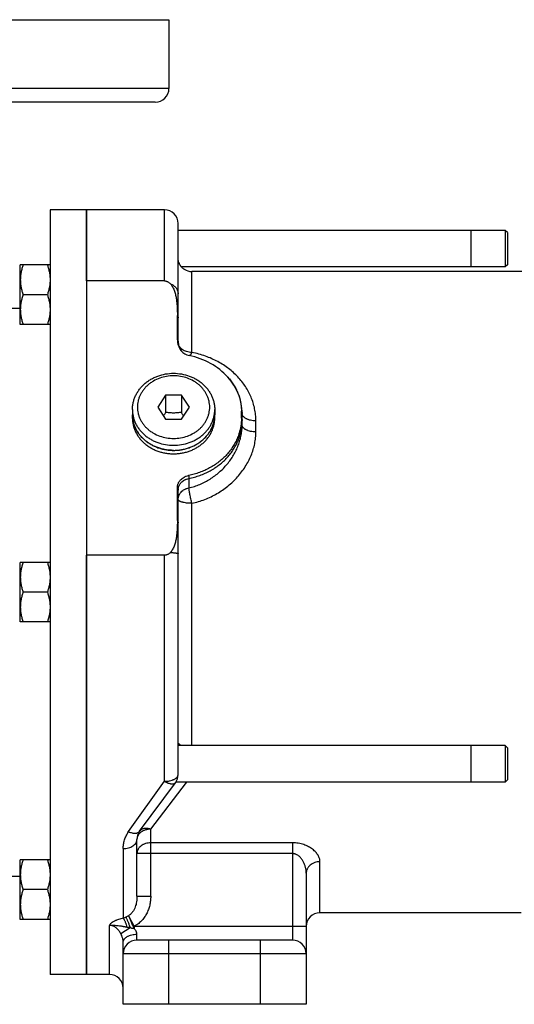
# Model space of a CAD drawing. Units: millimetres. Extents: x -917 to 650, y -285 to 520.
# Drawn here: x -770 to -661, y 20 to 235 of the extents above; entities that cross this region are included whole.
import ezdxf

# ---------------------------------------------------------------- set-up
doc = ezdxf.new("R2010")
doc.units = ezdxf.units.MM
doc.header["$LTSCALE"] = 19.36
doc.layers.get('0').update_dxf_attribs({"linetype": 'CONTINUOUS'})
doc.layers.add('3_ALL_AXES', color=7, linetype='CONTINUOUS')

msp = doc.modelspace()

# ---------------------------------------------------------------- linework, layer by layer
at = {"color": 7, "linetype": 'CONTINUOUS'}
for p, q in [((-884.9, 235.02), (-736.9, 235.02)), ((-754.9, 177.97), (-754.9, 193.52)), ((-734.9, 164.61), (-734.9, 190.52)), ((-670.9, 189.02), (-670.9, 181.02)), ((-663.4, 189.02), (-663.4, 181.02)), ((-662.9, 188.52), (-663.4, 189.02)), ((-662.9, 188.52), (-662.9, 181.52)), ((-769.4, 168.47), (-769.4, 181.47)), ((-762.9, 181.47), (-769.4, 181.47)), ((-662.9, 181.52), (-663.4, 181.02)), ((-632.4, 180.02), (-731.9, 180.02)), ((-737.9, 177.97), (-754.9, 177.97)), ((-763.48, 174.97), (-768.82, 174.97)), ((-735.07, 165.11), (-735.07, 170.41)), ((-762.9, 168.47), (-769.4, 168.47)), ((-737.63, 153.02), (-739.36, 150.42)), ((-737.63, 153.02), (-737.63, 149.27)), ((-734.16, 153.02), (-737.63, 153.02)), ((-734.16, 153.02), (-734.16, 149.27)), ((-732.43, 150.42), (-734.16, 153.02)), ((-744.9, 149.87), (-744.9, 148.77)), ((-739.36, 150.42), (-737.63, 147.82)), ((-734.16, 147.82), (-732.43, 150.42)), ((-726.9, 149.87), (-726.9, 148.77)), ((-721.07, 148.02), (-721.07, 149.52)), ((-720.9, 146.52), (-720.9, 149.02)), ((-737.63, 147.82), (-734.16, 147.82)), ((-735.07, 125.63), (-735.07, 132.82)), ((-734.9, 70.2), (-734.9, 132.32)), ((-769.4, 103.52), (-769.4, 116.52)), ((-762.9, 116.52), (-769.4, 116.52)), ((-754.9, 26.52), (-754.9, 118.07)), ((-737.9, 118.07), (-754.9, 118.07)), ((-763.48, 110.02), (-768.82, 110.02)), ((-762.9, 103.52), (-769.4, 103.52)), ((-670.9, 76.52), (-670.9, 68.52)), ((-662.9, 76.02), (-663.4, 76.52)), ((-663.4, 76.52), (-663.4, 68.52)), ((-662.9, 76.02), (-662.9, 69.02)), ((-662.9, 69.02), (-663.4, 68.52)), ((-743.31, 57.82), (-735.48, 68.41)), ((-743.9, 43.61), (-743.9, 56.03)), ((-762.9, 51.57), (-769.4, 51.57)), ((-769.4, 38.57), (-769.4, 51.57)), ((-706.9, 48.63), (-706.9, 20.02)), ((-763.48, 45.07), (-768.82, 45.07)), ((-659.9, 40.02), (-703.9, 40.02)), ((-762.9, 38.57), (-769.4, 38.57)), ((-746.9, 20.02), (-746.9, 33.62)), ((-709.9, 34.02), (-743.9, 34.02)), ((-706.9, 20.02), (-746.9, 20.02))]:
    msp.add_line(p, q, dxfattribs=at)
at = {"color": 9, "linetype": 'CONTINUOUS'}
for p, q in [((-736.9, 220.02), (-884.72, 220.02)), ((-737.9, 177.97), (-737.9, 193.52)), ((-731.9, 162.37), (-731.9, 180.02)), ((-717.9, 145.02), (-717.9, 147.42)), ((-732.56, 134.86), (-732.56, 132.79)), ((-731.9, 76.52), (-731.9, 129.42)), ((-737.9, 68.71), (-737.9, 118.07)), ((-745.72, 57.72), (-737.9, 68.71)), ((-740.9, 58.25), (-733.07, 68.42)), ((-740.9, 43.61), (-740.9, 58.25)), ((-746.9, 54.02), (-746.9, 38.81)), ((-709.9, 55.28), (-740.9, 55.28)), ((-709.9, 55.28), (-709.9, 34.02)), ((-709.9, 52.94), (-743.9, 52.94)), ((-703.9, 40.02), (-703.9, 51.15)), ((-743.9, 43.61), (-740.9, 43.61)), ((-745.72, 39.36), (-744.54, 37.02)), ((-749.9, 26.52), (-749.9, 37.26)), ((-747.46, 35.48), (-745.41, 36.78)), ((-706.9, 37.02), (-744.54, 37.02)), ((-744.54, 37.02), (-744.54, 36.59)), ((-743.9, 34.02), (-743.9, 35.32)), ((-736.9, 20.02), (-736.9, 34.02)), ((-716.9, 20.02), (-716.9, 34.02)), ((-706.9, 31.02), (-746.9, 31.02))]:
    msp.add_line(p, q, dxfattribs=at)
at = {"color": 7, "linetype": 'CONTINUOUS'}
for centre, start, end in [((-737.9, 190.52), 0, 90), ((-731.9, 183.02), 236.4427, 270), ((-731.9, 164.61), 180, 258.5837), ((-737.9, 70.2), 323.556, 360), ((-740.9, 56.03), 143.556, 180), ((-703.9, 37.02), 90, 180), ((-743.9, 31.02), 90, 180), ((-709.9, 31.02), 0, 90), ((-749.9, 23.52), 0, 90)]:
    msp.add_arc(centre, 3, start, end, dxfattribs=at)
at = {"color": 9, "linetype": 'CONTINUOUS'}
for centre, radius, start, end in [((-734.84, 67.94), 0.795, 133.1868, 143.5148), ((-735.19, 63.98), 4.91, 64.462, 67.4957), ((-737.64, 71.94), 5.77, 322.4003, 323.7139)]:
    msp.add_arc(centre, radius, start, end, dxfattribs=at)
at = {"color": 7, "linetype": 'CONTINUOUS'}
msp.add_ellipse((-735.9, 149.02), major_axis=(15, 0), ratio=0.866025, start_param=0.659058, end_param=1.341719, dxfattribs=at)
for points, knots in [([(-768.82, 181.47), (-768.9, 181.21), (-769.06, 180.68), (-769.25, 179.87), (-769.37, 179.05), (-769.4, 178.5), (-769.4, 178.22)], [0, 0, 0, 0, 0.251421, 0.501754, 0.751153, 1, 1, 1, 1]), ([(-763.48, 181.47), (-763.39, 181.21), (-763.23, 180.68), (-763.04, 179.87), (-762.92, 179.05), (-762.9, 178.5), (-762.9, 178.22)], [0, 0, 0, 0, 0.251421, 0.501754, 0.751153, 1, 1, 1, 1]), ([(-769.4, 178.22), (-769.4, 177.95), (-769.37, 177.4), (-769.25, 176.58), (-769.06, 175.77), (-768.9, 175.24), (-768.82, 174.97)], [0, 0, 0, 0, 0.248845, 0.498243, 0.748577, 1, 1, 1, 1]), ([(-762.9, 178.22), (-762.9, 177.95), (-762.92, 177.4), (-763.04, 176.58), (-763.23, 175.77), (-763.39, 175.24), (-763.48, 174.97)], [0, 0, 0, 0, 0.248845, 0.498243, 0.748577, 1, 1, 1, 1]), ([(-737.9, 177.97), (-737.83, 177.97), (-737.71, 177.97), (-737.52, 177.93), (-737.34, 177.87), (-737.12, 177.77), (-736.86, 177.6), (-736.69, 177.44), (-736.6, 177.36)], [0, 0, 0, 0, 0.129347, 0.257992, 0.38541, 0.511325, 0.758299, 1, 1, 1, 1]), ([(-736.6, 177.36), (-736.49, 177.24), (-736.29, 177), (-736.05, 176.6), (-735.85, 176.19), (-735.68, 175.76), (-735.55, 175.32), (-735.44, 174.88), (-735.35, 174.44), (-735.25, 173.85), (-735.17, 173.1), (-735.11, 172.21), (-735.07, 171.31), (-735.07, 170.71), (-735.07, 170.41)], [0, 0, 0, 0, 0.065255, 0.129385, 0.192768, 0.255654, 0.318205, 0.38053, 0.442702, 0.504769, 0.628704, 0.752512, 0.876266, 1, 1, 1, 1]), ([(-768.82, 174.97), (-768.9, 174.71), (-769.06, 174.18), (-769.25, 173.37), (-769.37, 172.55), (-769.4, 172), (-769.4, 171.72)], [0, 0, 0, 0, 0.251421, 0.501754, 0.751153, 1, 1, 1, 1]), ([(-763.48, 174.97), (-763.39, 174.71), (-763.23, 174.18), (-763.04, 173.37), (-762.92, 172.55), (-762.9, 172), (-762.9, 171.72)], [0, 0, 0, 0, 0.251421, 0.501754, 0.751153, 1, 1, 1, 1]), ([(-769.4, 171.72), (-769.4, 171.45), (-769.37, 170.9), (-769.25, 170.08), (-769.06, 169.27), (-768.9, 168.74), (-768.82, 168.47)], [0, 0, 0, 0, 0.248845, 0.498243, 0.748577, 1, 1, 1, 1]), ([(-762.9, 171.72), (-762.9, 171.45), (-762.92, 170.9), (-763.04, 170.08), (-763.23, 169.27), (-763.39, 168.74), (-763.48, 168.47)], [0, 0, 0, 0, 0.248845, 0.498243, 0.748577, 1, 1, 1, 1]), ([(-735.07, 165.11), (-735.07, 164.89), (-735.03, 164.44), (-734.85, 163.79), (-734.56, 163.16), (-734.29, 162.79), (-734.13, 162.61)], [0, 0, 0, 0, 0.245407, 0.492636, 0.74354, 1, 1, 1, 1]), ([(-744.9, 149.87), (-744.9, 150.13), (-744.87, 150.66), (-744.73, 151.44), (-744.51, 152.21), (-744.21, 152.95), (-743.83, 153.65), (-743.37, 154.33), (-742.84, 154.95), (-742.24, 155.53), (-741.58, 156.05), (-740.87, 156.51), (-740.12, 156.9), (-739.05, 157.34), (-737.64, 157.71), (-736.48, 157.81), (-735.9, 157.81)], [0, 0, 0, 0, 0.059214, 0.118554, 0.17814, 0.238084, 0.298486, 0.359427, 0.420969, 0.483151, 0.545987, 0.609464, 0.673546, 0.738172, 0.868588, 1, 1, 1, 1]), ([(-735.9, 157.81), (-735.31, 157.81), (-734.15, 157.71), (-732.74, 157.34), (-731.68, 156.9), (-730.92, 156.51), (-730.21, 156.05), (-729.55, 155.53), (-728.96, 154.95), (-728.42, 154.33), (-727.96, 153.65), (-727.58, 152.95), (-727.28, 152.21), (-727.06, 151.44), (-726.93, 150.66), (-726.9, 150.13), (-726.9, 149.87)], [0, 0, 0, 0, 0.131412, 0.261828, 0.326454, 0.390536, 0.454013, 0.516849, 0.579031, 0.640573, 0.701514, 0.761916, 0.82186, 0.881446, 0.940785, 1, 1, 1, 1]), ([(-724.04, 156.98), (-723.8, 156.71), (-723.36, 156.17), (-722.76, 155.31), (-722.25, 154.41), (-721.82, 153.47), (-721.49, 152.51), (-721.25, 151.52), (-721.1, 150.53), (-721.07, 149.86), (-721.07, 149.52)], [0, 0, 0, 0, 0.129001, 0.256566, 0.38279, 0.507813, 0.631812, 0.755007, 0.877646, 1, 1, 1, 1]), ([(-735.9, 140.98), (-736.19, 140.98), (-736.78, 141), (-737.65, 141.11), (-738.51, 141.3), (-739.34, 141.56), (-740.14, 141.88), (-740.9, 142.28), (-741.61, 142.73), (-742.27, 143.25), (-742.86, 143.81), (-743.39, 144.43), (-743.84, 145.09), (-744.22, 145.78), (-744.52, 146.5), (-744.74, 147.25), (-744.87, 148), (-744.9, 148.52), (-744.9, 148.77)], [0, 0, 0, 0, 0.066881, 0.133602, 0.200007, 0.265952, 0.331307, 0.39596, 0.459824, 0.522841, 0.584982, 0.646251, 0.706687, 0.766364, 0.825388, 0.883893, 0.942039, 1, 1, 1, 1]), ([(-737.63, 149.27), (-737.66, 149.2), (-737.81, 148.94), (-737.96, 148.69), (-738.08, 148.5)], [0, 0, 0, 0, 0.252562, 1, 1, 1, 1]), ([(-734.16, 149.27), (-734.45, 149.23), (-734.88, 149.18), (-735.46, 149.14), (-735.9, 149.13), (-736.33, 149.14), (-736.91, 149.18), (-737.34, 149.23), (-737.63, 149.27)], [0, 0, 0, 0, 0.247976, 0.373675, 0.5, 0.626325, 0.752024, 1, 1, 1, 1]), ([(-735.9, 140.98), (-735.6, 140.98), (-735.01, 141), (-734.14, 141.11), (-733.28, 141.3), (-732.45, 141.56), (-731.65, 141.88), (-730.89, 142.28), (-730.18, 142.73), (-729.53, 143.25), (-728.93, 143.81), (-728.4, 144.43), (-727.95, 145.09), (-727.57, 145.78), (-727.27, 146.5), (-727.05, 147.25), (-726.92, 148), (-726.9, 148.52), (-726.9, 148.77)], [0, 0, 0, 0, 0.066881, 0.133602, 0.200007, 0.265952, 0.331307, 0.39596, 0.459824, 0.522841, 0.584982, 0.646251, 0.706687, 0.766364, 0.825388, 0.883893, 0.942039, 1, 1, 1, 1]), ([(-733.72, 148.5), (-733.75, 148.56), (-733.91, 148.81), (-734.05, 149.07), (-734.16, 149.27)], [0, 0, 0, 0, 0.247022, 1, 1, 1, 1]), ([(-721.07, 148.02), (-721.07, 147.66), (-721.1, 146.94), (-721.26, 145.86), (-721.52, 144.81), (-721.88, 143.77), (-722.35, 142.76), (-722.91, 141.8), (-723.56, 140.87), (-724.29, 140), (-725.11, 139.18), (-726.01, 138.43), (-726.98, 137.74), (-728.01, 137.13), (-729.09, 136.59), (-730.22, 136.14), (-731.4, 135.77), (-732.2, 135.58), (-732.6, 135.5)], [0, 0, 0, 0, 0.058621, 0.11738, 0.176408, 0.235829, 0.295754, 0.356274, 0.417464, 0.479376, 0.542042, 0.60547, 0.669647, 0.73454, 0.800098, 0.866252, 0.932918, 1, 1, 1, 1]), ([(-735.07, 132.82), (-735.07, 132.9), (-735.06, 133.05), (-735.03, 133.28), (-734.97, 133.51), (-734.89, 133.73), (-734.79, 133.95), (-734.67, 134.15), (-734.53, 134.35), (-734.32, 134.6), (-734.01, 134.88), (-733.66, 135.11), (-733.35, 135.27), (-733.03, 135.4), (-732.77, 135.47), (-732.6, 135.5)], [0, 0, 0, 0, 0.058639, 0.117416, 0.176462, 0.235902, 0.295845, 0.356384, 0.417593, 0.479524, 0.605545, 0.734552, 0.80013, 0.866304, 1, 1, 1, 1]), ([(-735.07, 125.63), (-735.07, 125.33), (-735.07, 124.74), (-735.11, 123.84), (-735.17, 122.94), (-735.25, 122.19), (-735.35, 121.6), (-735.44, 121.16), (-735.55, 120.72), (-735.68, 120.28), (-735.85, 119.86), (-736.05, 119.44), (-736.29, 119.04), (-736.49, 118.8), (-736.6, 118.69)], [0, 0, 0, 0, 0.123734, 0.247488, 0.371296, 0.495231, 0.557298, 0.61947, 0.681795, 0.744346, 0.807232, 0.870615, 0.934745, 1, 1, 1, 1]), ([(-736.6, 118.69), (-736.69, 118.6), (-736.86, 118.44), (-737.12, 118.28), (-737.34, 118.17), (-737.52, 118.11), (-737.71, 118.08), (-737.83, 118.07), (-737.9, 118.07)], [0, 0, 0, 0, 0.241701, 0.488675, 0.61459, 0.742008, 0.870653, 1, 1, 1, 1]), ([(-768.82, 116.52), (-768.9, 116.26), (-769.06, 115.73), (-769.25, 114.92), (-769.37, 114.1), (-769.4, 113.55), (-769.4, 113.27)], [0, 0, 0, 0, 0.251421, 0.501754, 0.751153, 1, 1, 1, 1]), ([(-763.48, 116.52), (-763.39, 116.26), (-763.23, 115.73), (-763.04, 114.92), (-762.92, 114.1), (-762.9, 113.55), (-762.9, 113.27)], [0, 0, 0, 0, 0.251421, 0.501754, 0.751153, 1, 1, 1, 1]), ([(-769.4, 113.27), (-769.4, 113), (-769.37, 112.45), (-769.25, 111.63), (-769.06, 110.82), (-768.9, 110.28), (-768.82, 110.02)], [0, 0, 0, 0, 0.248845, 0.498243, 0.748577, 1, 1, 1, 1]), ([(-762.9, 113.27), (-762.9, 113), (-762.92, 112.45), (-763.04, 111.63), (-763.23, 110.82), (-763.39, 110.28), (-763.48, 110.02)], [0, 0, 0, 0, 0.248845, 0.498243, 0.748577, 1, 1, 1, 1]), ([(-768.82, 110.02), (-768.9, 109.76), (-769.06, 109.23), (-769.25, 108.42), (-769.37, 107.6), (-769.4, 107.05), (-769.4, 106.77)], [0, 0, 0, 0, 0.251421, 0.501754, 0.751153, 1, 1, 1, 1]), ([(-763.48, 110.02), (-763.39, 109.76), (-763.23, 109.23), (-763.04, 108.42), (-762.92, 107.6), (-762.9, 107.05), (-762.9, 106.77)], [0, 0, 0, 0, 0.251421, 0.501754, 0.751153, 1, 1, 1, 1]), ([(-769.4, 106.77), (-769.4, 106.5), (-769.37, 105.95), (-769.25, 105.13), (-769.06, 104.32), (-768.9, 103.78), (-768.82, 103.52)], [0, 0, 0, 0, 0.248845, 0.498243, 0.748577, 1, 1, 1, 1]), ([(-762.9, 106.77), (-762.9, 106.5), (-762.92, 105.95), (-763.04, 105.13), (-763.23, 104.32), (-763.39, 103.78), (-763.48, 103.52)], [0, 0, 0, 0, 0.248845, 0.498243, 0.748577, 1, 1, 1, 1]), ([(-768.82, 51.57), (-768.9, 51.31), (-769.06, 50.77), (-769.25, 49.97), (-769.37, 49.15), (-769.4, 48.59), (-769.4, 48.32)], [0, 0, 0, 0, 0.251421, 0.501754, 0.751153, 1, 1, 1, 1]), ([(-763.48, 51.57), (-763.39, 51.31), (-763.23, 50.77), (-763.04, 49.97), (-762.92, 49.15), (-762.9, 48.59), (-762.9, 48.32)], [0, 0, 0, 0, 0.251421, 0.501754, 0.751153, 1, 1, 1, 1]), ([(-769.4, 48.32), (-769.4, 48.04), (-769.37, 47.49), (-769.25, 46.67), (-769.06, 45.86), (-768.9, 45.33), (-768.82, 45.07)], [0, 0, 0, 0, 0.248845, 0.498243, 0.748577, 1, 1, 1, 1]), ([(-762.9, 48.32), (-762.9, 48.04), (-762.92, 47.49), (-763.04, 46.67), (-763.23, 45.86), (-763.39, 45.33), (-763.48, 45.07)], [0, 0, 0, 0, 0.248845, 0.498243, 0.748577, 1, 1, 1, 1]), ([(-768.82, 45.07), (-768.9, 44.81), (-769.06, 44.27), (-769.25, 43.47), (-769.37, 42.65), (-769.4, 42.09), (-769.4, 41.82)], [0, 0, 0, 0, 0.251421, 0.501754, 0.751153, 1, 1, 1, 1]), ([(-763.48, 45.07), (-763.39, 44.81), (-763.23, 44.27), (-763.04, 43.47), (-762.92, 42.65), (-762.9, 42.09), (-762.9, 41.82)], [0, 0, 0, 0, 0.251421, 0.501754, 0.751153, 1, 1, 1, 1]), ([(-769.4, 41.82), (-769.4, 41.54), (-769.37, 40.99), (-769.25, 40.17), (-769.06, 39.36), (-768.9, 38.83), (-768.82, 38.57)], [0, 0, 0, 0, 0.248845, 0.498243, 0.748577, 1, 1, 1, 1]), ([(-762.9, 41.82), (-762.9, 41.54), (-762.92, 40.99), (-763.04, 40.17), (-763.23, 39.36), (-763.39, 38.83), (-763.48, 38.57)], [0, 0, 0, 0, 0.248845, 0.498243, 0.748577, 1, 1, 1, 1])]:
    msp.add_open_spline(points, degree=3, knots=knots, dxfattribs=at)
at = {"color": 9, "linetype": 'CONTINUOUS'}
for points, knots in [([(-736.6, 177.36), (-736.48, 177.31), (-736.23, 177.2), (-735.9, 176.99), (-735.6, 176.74), (-735.35, 176.47), (-735.15, 176.17), (-735.01, 175.84), (-734.92, 175.51), (-734.9, 175.28), (-734.9, 175.17)], [0, 0, 0, 0, 0.136779, 0.270187, 0.399865, 0.525729, 0.648, 0.767213, 0.884196, 1, 1, 1, 1]), ([(-735.07, 170.41), (-735.04, 170.37), (-734.99, 170.29), (-734.94, 170.16), (-734.9, 170.04), (-734.9, 169.95), (-734.9, 169.91)], [0, 0, 0, 0, 0.266201, 0.518911, 0.761976, 1, 1, 1, 1]), ([(-735.07, 165.11), (-735.04, 165.07), (-734.99, 164.99), (-734.94, 164.87), (-734.9, 164.74), (-734.9, 164.66), (-734.9, 164.61)], [0, 0, 0, 0, 0.266201, 0.518911, 0.761976, 1, 1, 1, 1]), ([(-731.9, 162.37), (-732.09, 162.37), (-732.48, 162.4), (-733.04, 162.52), (-733.56, 162.73), (-734.02, 163.01), (-734.34, 163.3), (-734.54, 163.55), (-734.67, 163.75), (-734.77, 163.96), (-734.84, 164.17), (-734.89, 164.39), (-734.9, 164.54), (-734.9, 164.61)], [0, 0, 0, 0, 0.141904, 0.281444, 0.416506, 0.545484, 0.667535, 0.726055, 0.782998, 0.838564, 0.893026, 0.946712, 1, 1, 1, 1]), ([(-731.9, 162.37), (-731.92, 162.31), (-731.97, 162.21), (-732.05, 162.06), (-732.13, 161.93), (-732.21, 161.83), (-732.28, 161.75), (-732.34, 161.71), (-732.39, 161.68), (-732.43, 161.67), (-732.46, 161.67), (-732.48, 161.67), (-732.49, 161.67)], [0, 0, 0, 0, 0.194662, 0.369474, 0.523483, 0.656184, 0.767743, 0.859426, 0.898808, 0.934694, 0.968027, 1, 1, 1, 1]), ([(-717.9, 147.42), (-717.9, 147.87), (-717.93, 148.54), (-718.05, 149.43), (-718.2, 150.3), (-718.48, 151.37), (-718.86, 152.4), (-719.22, 153.2), (-719.61, 153.98), (-720.17, 154.93), (-720.95, 156), (-721.83, 157.02), (-722.79, 157.97), (-723.85, 158.84), (-725, 159.65), (-726.23, 160.38), (-727.54, 161.02), (-728.93, 161.58), (-730.38, 162.04), (-731.39, 162.27), (-731.9, 162.37)], [0, 0, 0, 0, 0.060825, 0.090968, 0.120954, 0.180538, 0.239803, 0.269391, 0.298978, 0.358247, 0.417841, 0.477973, 0.538854, 0.600688, 0.663664, 0.727956, 0.793699, 0.860974, 0.929779, 1, 1, 1, 1]), ([(-735.9, 157.26), (-736.41, 157.26), (-737.44, 157.18), (-738.93, 156.79), (-740.08, 156.26), (-740.91, 155.72), (-741.49, 155.27), (-742.01, 154.77), (-742.47, 154.23), (-742.87, 153.66), (-743.2, 153.05), (-743.47, 152.41), (-743.66, 151.76), (-743.77, 151.09), (-743.81, 150.42), (-743.77, 149.75), (-743.66, 149.08), (-743.47, 148.43), (-743.2, 147.8), (-742.87, 147.19), (-742.47, 146.61), (-742.01, 146.07), (-741.49, 145.57), (-740.91, 145.12), (-740.08, 144.59), (-738.93, 144.06), (-737.44, 143.67), (-736.41, 143.58), (-735.9, 143.58)], [0, 0, 0, 0, 0.066765, 0.132903, 0.197866, 0.22981, 0.26133, 0.292412, 0.323058, 0.353288, 0.383138, 0.412661, 0.441925, 0.471008, 0.5, 0.528992, 0.558075, 0.587339, 0.616862, 0.646712, 0.676942, 0.707588, 0.73867, 0.77019, 0.802134, 0.867097, 0.933235, 1, 1, 1, 1]), ([(-735.9, 143.58), (-735.38, 143.58), (-734.35, 143.67), (-732.87, 144.06), (-731.72, 144.59), (-730.88, 145.12), (-730.3, 145.57), (-729.78, 146.07), (-729.32, 146.61), (-728.92, 147.19), (-728.59, 147.8), (-728.32, 148.43), (-728.14, 149.08), (-728.02, 149.75), (-727.98, 150.42), (-728.02, 151.09), (-728.14, 151.76), (-728.32, 152.41), (-728.59, 153.05), (-728.92, 153.66), (-729.32, 154.23), (-729.78, 154.77), (-730.3, 155.27), (-730.88, 155.72), (-731.72, 156.26), (-732.87, 156.79), (-734.35, 157.18), (-735.38, 157.26), (-735.9, 157.26)], [0, 0, 0, 0, 0.066765, 0.132903, 0.197866, 0.22981, 0.26133, 0.292412, 0.323058, 0.353288, 0.383138, 0.412661, 0.441925, 0.471008, 0.5, 0.528992, 0.558075, 0.587339, 0.616862, 0.646712, 0.676942, 0.707588, 0.73867, 0.77019, 0.802134, 0.867097, 0.933235, 1, 1, 1, 1]), ([(-744.9, 149.87), (-744.9, 149.62), (-744.87, 149.1), (-744.74, 148.35), (-744.52, 147.6), (-744.22, 146.88), (-743.84, 146.19), (-743.39, 145.53), (-742.86, 144.91), (-742.27, 144.35), (-741.61, 143.83), (-740.9, 143.38), (-740.14, 142.98), (-739.07, 142.55), (-737.65, 142.18), (-736.48, 142.08), (-735.9, 142.08)], [0, 0, 0, 0, 0.057976, 0.116135, 0.174655, 0.233693, 0.293385, 0.353836, 0.41512, 0.477276, 0.540309, 0.604189, 0.668858, 0.734228, 0.866487, 1, 1, 1, 1]), ([(-735.9, 142.08), (-735.31, 142.08), (-734.14, 142.18), (-732.72, 142.55), (-731.65, 142.98), (-730.89, 143.38), (-730.18, 143.83), (-729.53, 144.35), (-728.93, 144.91), (-728.4, 145.53), (-727.95, 146.19), (-727.57, 146.88), (-727.27, 147.6), (-727.05, 148.35), (-726.92, 149.1), (-726.9, 149.62), (-726.9, 149.87)], [0, 0, 0, 0, 0.133513, 0.265772, 0.331142, 0.395811, 0.459691, 0.522724, 0.58488, 0.646164, 0.706615, 0.766307, 0.825345, 0.883865, 0.942024, 1, 1, 1, 1]), ([(-721.07, 149.52), (-721.04, 149.48), (-720.99, 149.4), (-720.94, 149.28), (-720.9, 149.15), (-720.9, 149.06), (-720.9, 149.02)], [0, 0, 0, 0, 0.266201, 0.518911, 0.761976, 1, 1, 1, 1]), ([(-717.9, 147.42), (-718.09, 147.42), (-718.48, 147.44), (-719.04, 147.53), (-719.47, 147.65), (-719.8, 147.78), (-720.01, 147.88), (-720.21, 148), (-720.39, 148.13), (-720.54, 148.26), (-720.67, 148.4), (-720.77, 148.55), (-720.84, 148.7), (-720.89, 148.86), (-720.9, 148.97), (-720.9, 149.02)], [0, 0, 0, 0, 0.158547, 0.312776, 0.458692, 0.5275, 0.593066, 0.655151, 0.713622, 0.76847, 0.819841, 0.868057, 0.913643, 0.957323, 1, 1, 1, 1]), ([(-732.56, 134.86), (-732.15, 134.94), (-731.34, 135.13), (-730.16, 135.5), (-729.01, 135.96), (-727.91, 136.5), (-726.87, 137.12), (-725.9, 137.82), (-724.99, 138.58), (-724.16, 139.41), (-723.41, 140.29), (-722.76, 141.22), (-722.19, 142.2), (-721.72, 143.22), (-721.36, 144.27), (-721.09, 145.34), (-720.93, 146.43), (-720.9, 147.16), (-720.9, 147.52)], [0, 0, 0, 0, 0.067082, 0.133748, 0.199902, 0.26546, 0.330353, 0.39453, 0.457958, 0.520624, 0.582536, 0.643726, 0.704246, 0.764171, 0.823592, 0.88262, 0.941379, 1, 1, 1, 1]), ([(-732.56, 132.79), (-732.15, 132.88), (-731.34, 133.11), (-730.15, 133.54), (-729, 134.08), (-727.55, 134.91), (-725.87, 136.15), (-724.42, 137.63), (-723.43, 138.93), (-722.77, 139.94), (-722.2, 140.99), (-721.73, 142.08), (-721.36, 143.18), (-721.09, 144.29), (-720.93, 145.41), (-720.9, 146.15), (-720.9, 146.52)], [0, 0, 0, 0, 0.065464, 0.130819, 0.196025, 0.261034, 0.390133, 0.517676, 0.58071, 0.643101, 0.704761, 0.76561, 0.825583, 0.884638, 0.942767, 1, 1, 1, 1]), ([(-721.07, 148.02), (-721.04, 147.98), (-720.99, 147.9), (-720.94, 147.78), (-720.9, 147.65), (-720.9, 147.56), (-720.9, 147.52)], [0, 0, 0, 0, 0.266201, 0.518911, 0.761976, 1, 1, 1, 1]), ([(-717.9, 145.02), (-718.09, 145.02), (-718.48, 145.04), (-719.04, 145.12), (-719.47, 145.24), (-719.8, 145.36), (-720.01, 145.46), (-720.21, 145.56), (-720.39, 145.68), (-720.54, 145.81), (-720.67, 145.94), (-720.77, 146.08), (-720.84, 146.22), (-720.89, 146.37), (-720.9, 146.47), (-720.9, 146.52)], [0, 0, 0, 0, 0.161378, 0.318139, 0.465991, 0.535448, 0.601404, 0.663589, 0.721839, 0.776121, 0.826566, 0.873503, 0.917486, 0.959314, 1, 1, 1, 1]), ([(-731.9, 129.42), (-731.41, 129.53), (-730.46, 129.77), (-729.06, 130.25), (-727.7, 130.84), (-725.97, 131.75), (-723.97, 133.12), (-722.22, 134.79), (-721.01, 136.25), (-720.2, 137.41), (-719.51, 138.61), (-718.93, 139.86), (-718.47, 141.13), (-718.14, 142.42), (-717.94, 143.72), (-717.9, 144.59), (-717.9, 145.02)], [0, 0, 0, 0, 0.065626, 0.131119, 0.196435, 0.261524, 0.39068, 0.518137, 0.581083, 0.643365, 0.704905, 0.765636, 0.825513, 0.884514, 0.942657, 1, 1, 1, 1]), ([(-732.6, 135.5), (-732.59, 135.38), (-732.57, 135.21), (-732.56, 135), (-732.56, 134.9), (-732.56, 134.86)], [0, 0, 0, 0, 0.550727, 0.788854, 1, 1, 1, 1]), ([(-734.9, 132.32), (-734.9, 132.4), (-734.89, 132.54), (-734.86, 132.76), (-734.8, 132.97), (-734.73, 133.18), (-734.64, 133.39), (-734.52, 133.58), (-734.39, 133.77), (-734.19, 134.01), (-733.9, 134.27), (-733.56, 134.49), (-733.27, 134.63), (-732.97, 134.76), (-732.73, 134.82), (-732.56, 134.86)], [0, 0, 0, 0, 0.058639, 0.117416, 0.176462, 0.235902, 0.295845, 0.356384, 0.417593, 0.479524, 0.605545, 0.734552, 0.80013, 0.866304, 1, 1, 1, 1]), ([(-735.07, 132.82), (-735.04, 132.78), (-734.99, 132.7), (-734.94, 132.58), (-734.9, 132.45), (-734.9, 132.37), (-734.9, 132.32)], [0, 0, 0, 0, 0.266201, 0.518911, 0.761976, 1, 1, 1, 1]), ([(-734.9, 130.25), (-734.9, 130.32), (-734.89, 130.47), (-734.86, 130.69), (-734.8, 130.9), (-734.73, 131.11), (-734.64, 131.32), (-734.52, 131.51), (-734.39, 131.7), (-734.19, 131.94), (-733.9, 132.2), (-733.56, 132.42), (-733.27, 132.56), (-732.97, 132.69), (-732.73, 132.75), (-732.56, 132.79)], [0, 0, 0, 0, 0.058639, 0.117416, 0.176462, 0.235902, 0.295845, 0.356384, 0.417593, 0.479524, 0.605545, 0.734552, 0.80013, 0.866304, 1, 1, 1, 1]), ([(-731.9, 129.42), (-731.97, 129.74), (-732.09, 130.22), (-732.22, 130.86), (-732.32, 131.32), (-732.4, 131.76), (-732.47, 132.15), (-732.52, 132.49), (-732.55, 132.69), (-732.56, 132.79)], [0, 0, 0, 0, 0.288598, 0.432745, 0.571465, 0.700927, 0.817563, 0.918167, 1, 1, 1, 1]), ([(-731.9, 129.42), (-732.09, 129.42), (-732.47, 129.43), (-733.03, 129.48), (-733.47, 129.54), (-733.79, 129.61), (-734.01, 129.66), (-734.21, 129.72), (-734.38, 129.79), (-734.54, 129.85), (-734.66, 129.93), (-734.76, 130), (-734.84, 130.08), (-734.88, 130.15), (-734.89, 130.21), (-734.9, 130.24), (-734.9, 130.25)], [0, 0, 0, 0, 0.179915, 0.353461, 0.514579, 0.588763, 0.657877, 0.721408, 0.77894, 0.83018, 0.875011, 0.913562, 0.946344, 0.974474, 0.987415, 1, 1, 1, 1]), ([(-735.07, 125.63), (-735.04, 125.6), (-734.99, 125.52), (-734.94, 125.39), (-734.9, 125.26), (-734.9, 125.18), (-734.9, 125.13)], [0, 0, 0, 0, 0.266201, 0.518911, 0.761976, 1, 1, 1, 1]), ([(-736.6, 118.69), (-736.48, 118.68), (-736.25, 118.67), (-735.91, 118.64), (-735.66, 118.61), (-735.48, 118.59), (-735.36, 118.57), (-735.26, 118.55), (-735.16, 118.53), (-735.08, 118.51), (-735.02, 118.49), (-734.97, 118.48), (-734.94, 118.46), (-734.93, 118.45), (-734.91, 118.44), (-734.9, 118.43), (-734.9, 118.42), (-734.9, 118.41), (-734.9, 118.4)], [0, 0, 0, 0, 0.209009, 0.399613, 0.568154, 0.643139, 0.711462, 0.77282, 0.826959, 0.873682, 0.912871, 0.944524, 0.957587, 0.968879, 0.978509, 0.986665, 0.993663, 1, 1, 1, 1]), ([(-737.9, 68.71), (-737.7, 68.71), (-737.32, 68.73), (-736.76, 68.81), (-736.32, 68.93), (-736, 69.05), (-735.78, 69.14), (-735.58, 69.25), (-735.4, 69.37), (-735.25, 69.49), (-735.12, 69.62), (-735.02, 69.76), (-734.95, 69.9), (-734.91, 70.05), (-734.9, 70.15), (-734.9, 70.2)], [0, 0, 0, 0, 0.161818, 0.318973, 0.467127, 0.536686, 0.602705, 0.664908, 0.723126, 0.777322, 0.827624, 0.874361, 0.918093, 0.959629, 1, 1, 1, 1]), ([(-737.9, 68.71), (-737.76, 68.64), (-737.51, 68.51), (-737.12, 68.34), (-736.8, 68.25), (-736.57, 68.19), (-736.4, 68.16), (-736.24, 68.15), (-736.1, 68.15), (-735.96, 68.16), (-735.84, 68.19), (-735.73, 68.22), (-735.63, 68.27), (-735.55, 68.34), (-735.5, 68.39), (-735.48, 68.41)], [0, 0, 0, 0, 0.173034, 0.335639, 0.484881, 0.553783, 0.618576, 0.679139, 0.735442, 0.787571, 0.83575, 0.880377, 0.922052, 0.961589, 1, 1, 1, 1]), ([(-740.9, 58.25), (-741.09, 58.25), (-741.48, 58.22), (-742.04, 58.1), (-742.56, 57.9), (-743.02, 57.62), (-743.34, 57.34), (-743.54, 57.08), (-743.67, 56.89), (-743.77, 56.68), (-743.84, 56.47), (-743.89, 56.25), (-743.9, 56.11), (-743.9, 56.03)], [0, 0, 0, 0, 0.142513, 0.282584, 0.418028, 0.547176, 0.669145, 0.727524, 0.784263, 0.83957, 0.893724, 0.94707, 1, 1, 1, 1]), ([(-740.9, 58.25), (-741.02, 58.29), (-741.26, 58.36), (-741.63, 58.42), (-741.98, 58.43), (-742.31, 58.4), (-742.62, 58.32), (-742.89, 58.2), (-743.13, 58.03), (-743.25, 57.89), (-743.31, 57.82)], [0, 0, 0, 0, 0.148176, 0.289968, 0.424582, 0.551691, 0.671545, 0.78505, 0.893803, 1, 1, 1, 1]), ([(-746.9, 54.02), (-746.9, 54.34), (-746.85, 54.97), (-746.64, 55.92), (-746.27, 56.85), (-745.92, 57.44), (-745.72, 57.72)], [0, 0, 0, 0, 0.23971, 0.484832, 0.737535, 1, 1, 1, 1]), ([(-746.9, 54.02), (-746.7, 54.02), (-746.31, 54.05), (-745.75, 54.16), (-745.23, 54.34), (-744.85, 54.55), (-744.58, 54.75), (-744.35, 54.96), (-744.16, 55.19), (-744.02, 55.45), (-743.95, 55.64), (-743.91, 55.83), (-743.9, 55.97), (-743.9, 56.03)], [0, 0, 0, 0, 0.147712, 0.292342, 0.431097, 0.561778, 0.623717, 0.683263, 0.795279, 0.848342, 0.89983, 0.950203, 1, 1, 1, 1]), ([(-745.72, 57.72), (-745.6, 57.66), (-745.35, 57.56), (-744.97, 57.45), (-744.61, 57.39), (-744.28, 57.38), (-743.97, 57.41), (-743.74, 57.49), (-743.58, 57.57), (-743.48, 57.64), (-743.39, 57.72), (-743.33, 57.78), (-743.31, 57.82)], [0, 0, 0, 0, 0.159957, 0.311236, 0.45216, 0.581675, 0.699575, 0.806767, 0.857091, 0.905721, 0.953166, 1, 1, 1, 1]), ([(-740.9, 55.28), (-741.09, 55.28), (-741.48, 55.25), (-741.95, 55.14), (-742.31, 55.01), (-742.64, 54.85), (-743.02, 54.61), (-743.34, 54.31), (-743.54, 54.05), (-743.67, 53.84), (-743.77, 53.62), (-743.84, 53.4), (-743.89, 53.17), (-743.9, 53.01), (-743.9, 52.94)], [0, 0, 0, 0, 0.139409, 0.276774, 0.344165, 0.410397, 0.538685, 0.661075, 0.720163, 0.777927, 0.834541, 0.890233, 0.945282, 1, 1, 1, 1]), ([(-703.9, 51.15), (-703.9, 51.27), (-703.91, 51.51), (-703.99, 51.86), (-704.12, 52.22), (-704.37, 52.7), (-704.72, 53.15), (-705.14, 53.57), (-705.51, 53.88), (-705.93, 54.18), (-706.56, 54.54), (-707.45, 54.92), (-708.64, 55.21), (-709.47, 55.28), (-709.9, 55.28)], [0, 0, 0, 0, 0.044038, 0.089349, 0.136477, 0.185851, 0.292436, 0.350213, 0.411111, 0.475191, 0.542454, 0.68601, 0.839934, 1, 1, 1, 1]), ([(-706.9, 48.63), (-706.9, 48.85), (-706.92, 49.29), (-707.05, 49.94), (-707.25, 50.59), (-707.49, 51.12), (-707.73, 51.52), (-707.94, 51.82), (-708.18, 52.1), (-708.45, 52.36), (-708.76, 52.59), (-709.05, 52.75), (-709.29, 52.84), (-709.49, 52.9), (-709.69, 52.93), (-709.83, 52.94), (-709.9, 52.94)], [0, 0, 0, 0, 0.113808, 0.229669, 0.347986, 0.469178, 0.531067, 0.593932, 0.657914, 0.723196, 0.789987, 0.858465, 0.893378, 0.928672, 0.964256, 1, 1, 1, 1]), ([(-703.9, 51.15), (-704.09, 51.15), (-704.48, 51.12), (-705.05, 50.98), (-705.57, 50.75), (-706.02, 50.43), (-706.34, 50.11), (-706.54, 49.82), (-706.67, 49.6), (-706.77, 49.37), (-706.84, 49.12), (-706.89, 48.88), (-706.9, 48.71), (-706.9, 48.63)], [0, 0, 0, 0, 0.135281, 0.269071, 0.400061, 0.527301, 0.650352, 0.710423, 0.769574, 0.82793, 0.885654, 0.94294, 1, 1, 1, 1]), ([(-743.9, 43.61), (-743.9, 43.42), (-743.91, 43.02), (-743.98, 42.43), (-744.1, 41.85), (-744.28, 41.27), (-744.52, 40.72), (-744.84, 40.2), (-745.16, 39.81), (-745.46, 39.54), (-745.63, 39.42), (-745.72, 39.36)], [0, 0, 0, 0, 0.123382, 0.24695, 0.370803, 0.495061, 0.619874, 0.74544, 0.872003, 0.935821, 1, 1, 1, 1]), ([(-740.9, 43.61), (-740.9, 43.28), (-740.93, 42.62), (-741.1, 41.65), (-741.39, 40.69), (-741.79, 39.79), (-742.3, 38.94), (-742.94, 38.18), (-743.56, 37.63), (-744.11, 37.26), (-744.39, 37.1), (-744.54, 37.02)], [0, 0, 0, 0, 0.125019, 0.250034, 0.375042, 0.500041, 0.625027, 0.749998, 0.874951, 0.937476, 1, 1, 1, 1]), ([(-746.9, 38.81), (-747.07, 38.77), (-747.41, 38.7), (-747.9, 38.56), (-748.29, 38.43), (-748.58, 38.31), (-748.79, 38.21), (-748.99, 38.11), (-749.17, 38.01), (-749.31, 37.91), (-749.42, 37.84), (-749.5, 37.78), (-749.57, 37.72), (-749.64, 37.66), (-749.7, 37.59), (-749.75, 37.54), (-749.78, 37.5), (-749.8, 37.47), (-749.83, 37.43), (-749.84, 37.41), (-749.85, 37.38), (-749.86, 37.37), (-749.87, 37.35), (-749.88, 37.33), (-749.88, 37.32), (-749.89, 37.31), (-749.89, 37.3), (-749.89, 37.29), (-749.89, 37.28), (-749.89, 37.28), (-749.89, 37.27), (-749.9, 37.27), (-749.9, 37.27), (-749.9, 37.27), (-749.9, 37.27), (-749.9, 37.26), (-749.9, 37.26)], [0, 0, 0, 0, 0.15111, 0.297488, 0.437974, 0.505625, 0.571315, 0.634858, 0.696055, 0.754692, 0.78298, 0.810539, 0.837332, 0.863324, 0.888476, 0.912745, 0.924535, 0.936088, 0.947395, 0.958449, 0.963881, 0.969246, 0.974544, 0.979775, 0.984937, 0.987491, 0.990028, 0.992548, 0.995049, 0.996292, 0.997534, 0.998152, 0.998767, 0.999381, 0.999694, 1, 1, 1, 1]), ([(-746.35, 39.04), (-746.44, 39), (-746.62, 38.92), (-746.81, 38.84), (-746.9, 38.81)], [0, 0, 0, 0, 0.51092, 1, 1, 1, 1]), ([(-746.9, 38.81), (-746.86, 38.75), (-746.78, 38.63), (-746.67, 38.43), (-746.56, 38.21), (-746.45, 37.97), (-746.35, 37.71), (-746.23, 37.33), (-746.14, 37.04), (-746.1, 36.84)], [0, 0, 0, 0, 0.095363, 0.201153, 0.316614, 0.440778, 0.572512, 0.710555, 1, 1, 1, 1]), ([(-745.72, 39.36), (-745.82, 39.31), (-746.03, 39.19), (-746.24, 39.09), (-746.35, 39.04)], [0, 0, 0, 0, 0.507836, 1, 1, 1, 1]), ([(-746.35, 39.04), (-746.31, 38.98), (-746.23, 38.84), (-746.12, 38.62), (-746.01, 38.37), (-745.89, 38.08), (-745.76, 37.78), (-745.6, 37.34), (-745.48, 37.01), (-745.41, 36.78)], [0, 0, 0, 0, 0.087979, 0.189777, 0.304026, 0.429123, 0.563272, 0.704527, 1, 1, 1, 1]), ([(-745.72, 39.36), (-745.69, 39.28), (-745.63, 39.11), (-745.52, 38.84), (-745.4, 38.52), (-745.19, 38.03), (-744.91, 37.38), (-744.67, 36.86), (-744.54, 36.59)], [0, 0, 0, 0, 0.082045, 0.181444, 0.29603, 0.423286, 0.704368, 1, 1, 1, 1]), ([(-747.46, 35.48), (-747.58, 35.71), (-747.85, 36.16), (-748.31, 36.64), (-748.74, 36.94), (-749.1, 37.12), (-749.49, 37.24), (-749.76, 37.26), (-749.9, 37.26)], [0, 0, 0, 0, 0.245213, 0.492913, 0.618328, 0.744757, 0.872099, 1, 1, 1, 1]), ([(-746.1, 36.84), (-746.14, 36.84), (-746.2, 36.86), (-746.28, 36.87), (-746.36, 36.89), (-746.46, 36.91), (-746.58, 36.93), (-746.7, 36.95), (-746.86, 36.98), (-747.05, 37.01), (-747.29, 37.05), (-747.6, 37.09), (-747.98, 37.14), (-748.44, 37.19), (-749.08, 37.24), (-749.57, 37.26), (-749.9, 37.26)], [0, 0, 0, 0, 0.0324, 0.048553, 0.064665, 0.096768, 0.128711, 0.160491, 0.192102, 0.254817, 0.316864, 0.378282, 0.499595, 0.620006, 0.741803, 1, 1, 1, 1]), ([(-745.41, 36.78), (-745.53, 36.77), (-745.7, 36.77), (-745.93, 36.8), (-746.04, 36.82), (-746.1, 36.84)], [0, 0, 0, 0, 0.502089, 0.751471, 1, 1, 1, 1]), ([(-744.54, 36.59), (-744.58, 36.57), (-744.63, 36.56), (-744.71, 36.55), (-744.79, 36.54), (-744.88, 36.56), (-744.99, 36.59), (-745.1, 36.63), (-745.2, 36.68), (-745.31, 36.72), (-745.38, 36.76), (-745.41, 36.78)], [0, 0, 0, 0, 0.125269, 0.187981, 0.250631, 0.375579, 0.50039, 0.625185, 0.750032, 0.874969, 1, 1, 1, 1]), ([(-743.9, 35.32), (-743.9, 35.37), (-743.9, 35.49), (-743.94, 35.65), (-744, 35.82), (-744.11, 36.04), (-744.29, 36.31), (-744.45, 36.5), (-744.54, 36.59)], [0, 0, 0, 0, 0.112485, 0.229922, 0.351827, 0.477386, 0.735845, 1, 1, 1, 1]), ([(-746.9, 33.62), (-746.9, 33.69), (-746.9, 33.84), (-746.94, 34.06), (-746.99, 34.3), (-747.06, 34.55), (-747.15, 34.79), (-747.27, 35.1), (-747.38, 35.33), (-747.46, 35.48)], [0, 0, 0, 0, 0.106259, 0.224342, 0.350621, 0.481171, 0.612911, 0.743897, 1, 1, 1, 1]), ([(-746.9, 33.62), (-746.9, 33.67), (-746.89, 33.79), (-746.84, 33.95), (-746.77, 34.12), (-746.67, 34.28), (-746.54, 34.43), (-746.39, 34.57), (-746.21, 34.7), (-746.02, 34.83), (-745.8, 34.94), (-745.48, 35.07), (-745.04, 35.2), (-744.48, 35.3), (-744.09, 35.32), (-743.9, 35.32)], [0, 0, 0, 0, 0.044503, 0.08989, 0.136964, 0.186384, 0.238639, 0.294041, 0.352742, 0.414755, 0.479971, 0.548183, 0.692291, 0.844133, 1, 1, 1, 1])]:
    msp.add_open_spline(points, degree=3, knots=knots, dxfattribs=at)
at = {"color": 7, "linetype": 'CONTINUOUS'}
msp.add_open_spline([(-720.9, 149.02), (-720.9, 149.73), (-721.03, 151.16), (-721.64, 153.24), (-722.63, 155.21), (-723.53, 156.41), (-724.04, 156.98)], degree=3, dxfattribs=at)
at = {"layer": '3_ALL_AXES', "color": 7, "linetype": 'CONTINUOUS'}
for p, q in [((-736.9, 235.02), (-736.9, 220.02)), ((-739.9, 217.02), (-881.8, 217.02)), ((-762.9, 193.52), (-762.9, 26.52)), ((-737.9, 193.52), (-762.9, 193.52)), ((-754.9, 193.52), (-754.9, 26.52)), ((-663.4, 189.02), (-734.9, 189.02)), ((-663.4, 181.02), (-734.16, 181.02)), ((-777.9, 172.02), (-769.4, 172.02)), ((-744.9, 148.02), (-744.9, 148.77)), ((-744.9, 148.77), (-744.9, 148.77)), ((-726.9, 148.02), (-726.9, 148.77)), ((-726.9, 148.77), (-726.9, 148.77)), ((-663.4, 76.52), (-734.9, 76.52)), ((-734.89, 77.02), (-734.89, 77.02)), ((-663.4, 68.52), (-735.41, 68.52)), ((-777.9, 48.02), (-769.4, 48.02)), ((-749.9, 26.52), (-762.9, 26.52))]:
    msp.add_line(p, q, dxfattribs=at)
for centre, radius, start, end in [((-739.9, 220.02), 3, 270, 360), ((-735.9, 151.37), 10.39, 268.424, 271.576)]:
    msp.add_arc(centre, radius, start, end, dxfattribs=at)
for points, knots in [([(-733.55, 180.52), (-733.58, 180.54), (-733.66, 180.59), (-733.82, 180.71), (-734.05, 180.9), (-734.29, 181.16), (-734.53, 181.5), (-734.69, 181.83), (-734.79, 182.13), (-734.85, 182.38), (-734.89, 182.64), (-734.9, 182.82), (-734.9, 182.91)], [0, 0, 0, 0, 0.028581, 0.104294, 0.210696, 0.337559, 0.480462, 0.638221, 0.722829, 0.811318, 0.903727, 1, 1, 1, 1]), ([(-744.9, 148.77), (-744.9, 148.52), (-744.87, 148.02), (-744.74, 147.27), (-744.53, 146.54), (-744.25, 145.84), (-743.88, 145.15), (-743.45, 144.51), (-742.94, 143.9), (-742.36, 143.33), (-741.73, 142.82), (-741.05, 142.36), (-740.31, 141.97), (-739.54, 141.63), (-738.73, 141.36), (-737.9, 141.16), (-737.04, 141.03), (-736.47, 140.99), (-736.18, 140.98)], [0, 0, 0, 0, 0.058044, 0.116265, 0.174834, 0.233903, 0.293603, 0.35404, 0.415286, 0.477384, 0.540343, 0.604141, 0.668727, 0.734022, 0.799924, 0.866313, 0.933052, 1, 1, 1, 1]), ([(-735.61, 140.98), (-735.32, 140.99), (-734.75, 141.03), (-733.89, 141.16), (-733.06, 141.36), (-732.25, 141.63), (-731.48, 141.97), (-730.75, 142.36), (-730.06, 142.82), (-729.43, 143.33), (-728.85, 143.9), (-728.35, 144.51), (-727.91, 145.15), (-727.54, 145.84), (-727.26, 146.54), (-727.05, 147.27), (-726.92, 148.02), (-726.9, 148.52), (-726.9, 148.77)], [0, 0, 0, 0, 0.066948, 0.133687, 0.200076, 0.265978, 0.331273, 0.395859, 0.459657, 0.522616, 0.584714, 0.64596, 0.706397, 0.766097, 0.825166, 0.883735, 0.941956, 1, 1, 1, 1]), ([(-744.9, 148.02), (-744.9, 147.77), (-744.87, 147.25), (-744.74, 146.5), (-744.52, 145.75), (-744.22, 145.03), (-743.84, 144.34), (-743.39, 143.68), (-742.86, 143.06), (-742.27, 142.5), (-741.61, 141.98), (-740.9, 141.53), (-740.14, 141.13), (-739.34, 140.81), (-738.51, 140.55), (-737.65, 140.36), (-736.78, 140.25), (-736.19, 140.23), (-735.9, 140.23)], [0, 0, 0, 0, 0.057961, 0.116107, 0.174612, 0.233636, 0.293313, 0.353749, 0.415018, 0.477159, 0.540176, 0.60404, 0.668693, 0.734048, 0.799993, 0.866399, 0.933119, 1, 1, 1, 1]), ([(-735.9, 140.23), (-735.6, 140.23), (-735.01, 140.25), (-734.14, 140.36), (-733.28, 140.55), (-732.45, 140.81), (-731.65, 141.13), (-730.89, 141.53), (-730.18, 141.98), (-729.53, 142.5), (-728.93, 143.06), (-728.4, 143.68), (-727.95, 144.34), (-727.57, 145.03), (-727.27, 145.75), (-727.05, 146.5), (-726.92, 147.25), (-726.9, 147.77), (-726.9, 148.02)], [0, 0, 0, 0, 0.066881, 0.133601, 0.200007, 0.265952, 0.331307, 0.39596, 0.459824, 0.522841, 0.584982, 0.646251, 0.706687, 0.766364, 0.825388, 0.883893, 0.942039, 1, 1, 1, 1]), ([(-734.9, 77.02), (-734.9, 77.02), (-734.89, 77.02), (-734.89, 77.02), (-734.89, 77.02)], [0, 0, 0, 0, 0.462324, 1, 1, 1, 1]), ([(-734.89, 77.02), (-734.89, 77.02), (-734.88, 77.02), (-734.86, 77.01), (-734.84, 77), (-734.82, 76.98), (-734.79, 76.96), (-734.75, 76.93), (-734.69, 76.88), (-734.61, 76.81), (-734.53, 76.72), (-734.43, 76.63), (-734.37, 76.56), (-734.34, 76.52)], [0, 0, 0, 0, 0.014727, 0.037022, 0.06675, 0.103663, 0.147472, 0.197874, 0.317222, 0.459298, 0.621818, 0.802684, 1, 1, 1, 1])]:
    msp.add_open_spline(points, degree=3, knots=knots, dxfattribs=at)

doc.saveas('drawing.dxf')
